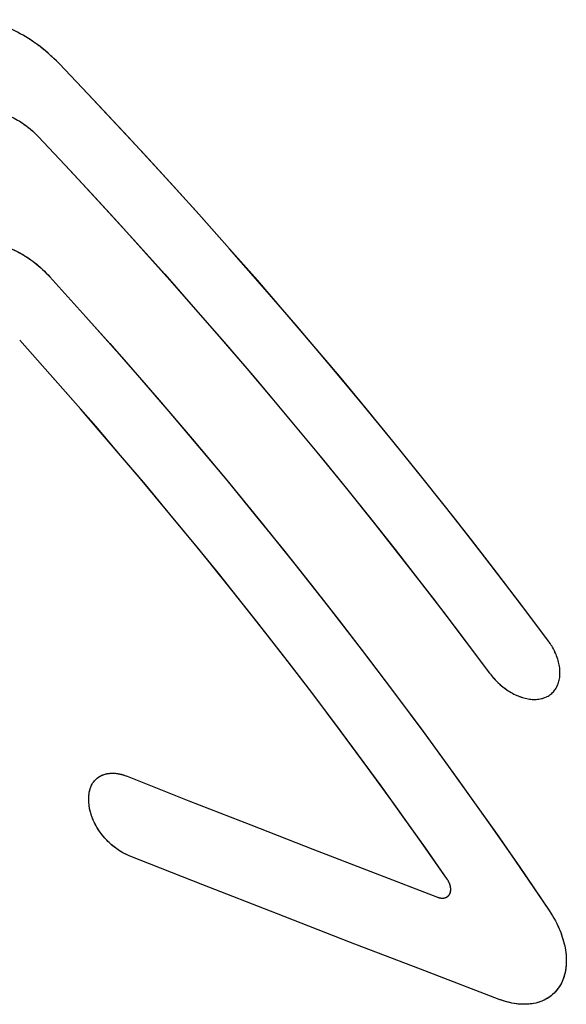
# Model space of a CAD drawing. Units: inches. Extents: x 81.7 to 128.9, y 117 to 180.1.
# Drawn here: x 90.4 to 93.7, y 125 to 131 of the extents above; entities that cross this region are included whole.
import ezdxf

# ---------------------------------------------------------------- set-up
doc = ezdxf.new("R2010")
doc.units = ezdxf.units.IN
doc.header["$MEASUREMENT"] = 0

# ---------------------------------------------------------------- blocks, each defined once
blk = doc.blocks.new('block 3')
at = {"color": 7, "lineweight": 25, "true_color": 0xffffff}
blk.add_lwpolyline([(90.7762, 126.2107), (90.7758, 126.2267)], dxfattribs=at)
blk = doc.blocks.new('block 5')
at = {"color": 7, "lineweight": 25, "true_color": 0xffffff}
blk.add_lwpolyline([(90.7758, 126.2267), (90.7758, 126.2328), (90.7759, 126.2388), (90.7761, 126.2448), (90.7766, 126.2506), (90.7771, 126.2564), (90.7779, 126.2621), (90.7788, 126.2677), (90.7799, 126.2732), (90.7811, 126.2786), (90.7825, 126.2839), (90.784, 126.289), (90.7857, 126.2941), (90.7876, 126.2991), (90.7896, 126.3039), (90.7918, 126.3087), (90.7941, 126.3133), (90.7965, 126.3177), (90.7992, 126.3221), (90.8019, 126.3263), (90.8048, 126.3304), (90.8079, 126.3344), (90.8111, 126.3382), (90.8144, 126.3419), (90.8179, 126.3454), (90.8215, 126.3488), (90.8253, 126.3521), (90.8292, 126.3552), (90.8332, 126.3581), (90.8373, 126.3609), (90.8416, 126.3636), (90.846, 126.3661), (90.8505, 126.3684), (90.8551, 126.3706), (90.8598, 126.3726), (90.8646, 126.3744), (90.8695, 126.3761), (90.8746, 126.3776), (90.8797, 126.3789), (90.8848, 126.38), (90.8901, 126.381), (90.8955, 126.3818), (90.9009, 126.3825), (90.9064, 126.3829), (90.912, 126.3832), (90.9176, 126.3834), (90.9234, 126.3833), (90.9292, 126.3831), (90.935, 126.3827), (90.9414, 126.3821), (90.948, 126.3813), (90.9545, 126.3802), (90.9611, 126.379), (90.9678, 126.3776), (90.9745, 126.3759), (90.9813, 126.3741), (90.988, 126.3721), (90.9948, 126.3699), (91.0016, 126.3675), (91.0085, 126.3649)], dxfattribs=at)
blk = doc.blocks.new('block 6')
at = {"color": 7, "lineweight": 25, "true_color": 0xffffff}
blk.add_open_spline([(92.8903, 125.6319), (92.8903, 125.6319), (92.8931, 125.6309), (92.8931, 125.6309), (92.8931, 125.6309), (92.8958, 125.63), (92.8958, 125.63), (92.8958, 125.63), (92.8985, 125.6292), (92.8985, 125.6292), (92.8985, 125.6292), (92.9013, 125.6284), (92.9013, 125.6284), (92.9013, 125.6284), (92.904, 125.6278), (92.904, 125.6278), (92.904, 125.6278), (92.9067, 125.6272), (92.9067, 125.6272), (92.9067, 125.6272), (92.9093, 125.6268), (92.9093, 125.6268), (92.9093, 125.6268), (92.912, 125.6264), (92.912, 125.6264), (92.912, 125.6264), (92.9146, 125.6261), (92.9146, 125.6261), (92.9146, 125.6261), (92.9172, 125.6259), (92.9172, 125.6259), (92.9172, 125.6259), (92.9198, 125.6259), (92.9198, 125.6259), (92.9198, 125.6259), (92.9223, 125.6259), (92.9223, 125.6259), (92.9223, 125.6259), (92.9248, 125.626), (92.9248, 125.626), (92.9248, 125.626), (92.9272, 125.6262), (92.9272, 125.6262), (92.9272, 125.6262), (92.9296, 125.6265), (92.9296, 125.6265), (92.9296, 125.6265), (92.9319, 125.6268), (92.9319, 125.6268), (92.9319, 125.6268), (92.9342, 125.6273), (92.9342, 125.6273), (92.9342, 125.6273), (92.9365, 125.6279), (92.9365, 125.6279), (92.9365, 125.6279), (92.9387, 125.6285), (92.9387, 125.6285), (92.9387, 125.6285), (92.9408, 125.6293), (92.9408, 125.6293), (92.9408, 125.6293), (92.9429, 125.6301), (92.9429, 125.6301), (92.9429, 125.6301), (92.9449, 125.631), (92.9449, 125.631), (92.9449, 125.631), (92.9469, 125.632), (92.9469, 125.632), (92.9469, 125.632), (92.9488, 125.6331), (92.9488, 125.6331), (92.9488, 125.6331), (92.9506, 125.6343), (92.9506, 125.6343), (92.9506, 125.6343), (92.9524, 125.6355), (92.9524, 125.6355), (92.9541, 125.6368), (92.9557, 125.6382), (92.9557, 125.6382), (92.9573, 125.6397), (92.9588, 125.6413), (92.9588, 125.6413), (92.9602, 125.6429), (92.9615, 125.6446), (92.9615, 125.6446), (92.9615, 125.6446), (92.9627, 125.6464), (92.9627, 125.6464), (92.9627, 125.6464), (92.9639, 125.6482), (92.9639, 125.6482), (92.9639, 125.6482), (92.965, 125.6501), (92.965, 125.6501), (92.965, 125.6501), (92.966, 125.6521), (92.966, 125.6521), (92.966, 125.6521), (92.9669, 125.6542), (92.9669, 125.6542), (92.9669, 125.6542), (92.9678, 125.6563), (92.9678, 125.6563), (92.9678, 125.6563), (92.9686, 125.6584), (92.9686, 125.6584), (92.9686, 125.6584), (92.9692, 125.6606), (92.9692, 125.6606), (92.9692, 125.6606), (92.9698, 125.6629), (92.9698, 125.6629), (92.9698, 125.6629), (92.9704, 125.6652), (92.9704, 125.6652), (92.9704, 125.6652), (92.9708, 125.6676), (92.9708, 125.6676), (92.9708, 125.6676), (92.9711, 125.67), (92.9711, 125.67), (92.9711, 125.67), (92.9714, 125.6725), (92.9714, 125.6725), (92.9714, 125.6725), (92.9715, 125.675), (92.9715, 125.675), (92.9715, 125.675), (92.9716, 125.6776), (92.9716, 125.6776), (92.9716, 125.6776), (92.9716, 125.6802), (92.9716, 125.6802), (92.9716, 125.6802), (92.9715, 125.6828), (92.9715, 125.6828), (92.9715, 125.6828), (92.9713, 125.6855), (92.9713, 125.6855), (92.9713, 125.6855), (92.9711, 125.6882), (92.9711, 125.6882), (92.9711, 125.6882), (92.9707, 125.6909), (92.9707, 125.6909), (92.9707, 125.6909), (92.9702, 125.6937), (92.9702, 125.6937), (92.9702, 125.6937), (92.9697, 125.6965), (92.9697, 125.6965), (92.9697, 125.6965), (92.9691, 125.6993), (92.9691, 125.6993), (92.9691, 125.6993), (92.9684, 125.7021), (92.9684, 125.7021), (92.9684, 125.7021), (92.9675, 125.7051), (92.9675, 125.7051), (92.9675, 125.7051), (92.9665, 125.7082), (92.9665, 125.7082), (92.9665, 125.7082), (92.9655, 125.7112), (92.9655, 125.7112), (92.9655, 125.7112), (92.9643, 125.7143), (92.9643, 125.7143), (92.9643, 125.7143), (92.963, 125.7173), (92.963, 125.7173), (92.963, 125.7173), (92.9617, 125.7204), (92.9617, 125.7204), (92.9617, 125.7204), (92.9602, 125.7235), (92.9602, 125.7235), (92.9602, 125.7235), (92.9587, 125.7265), (92.9587, 125.7265), (92.9587, 125.7265), (92.957, 125.7295), (92.957, 125.7295), (92.957, 125.7295), (92.9553, 125.7325), (92.9553, 125.7325), (92.9553, 125.7325), (92.9535, 125.7355), (92.9535, 125.7355), (92.9535, 125.7355), (92.9516, 125.7385), (92.9516, 125.7385), (92.9516, 125.7385), (92.9497, 125.7414), (92.9497, 125.7414)], degree=3, knots=[0, 0, 0, 0, 1, 1, 1, 2, 2, 2, 3, 3, 3, 4, 4, 4, 5, 5, 5, 6, 6, 6, 7, 7, 7, 8, 8, 8, 9, 9, 9, 10, 10, 10, 11, 11, 11, 12, 12, 12, 13, 13, 13, 14, 14, 14, 15, 15, 15, 16, 16, 16, 17, 17, 17, 18, 18, 18, 19, 19, 19, 20, 20, 20, 21, 21, 21, 22, 22, 22, 23, 23, 23, 24, 24, 24, 25, 25, 25, 26, 26, 26, 27, 27, 27, 28, 28, 28, 29, 29, 29, 30, 30, 30, 31, 31, 31, 32, 32, 32, 33, 33, 33, 34, 34, 34, 35, 35, 35, 36, 36, 36, 37, 37, 37, 38, 38, 38, 39, 39, 39, 40, 40, 40, 41, 41, 41, 42, 42, 42, 43, 43, 43, 44, 44, 44, 45, 45, 45, 46, 46, 46, 47, 47, 47, 48, 48, 48, 49, 49, 49, 50, 50, 50, 51, 51, 51, 52, 52, 52, 53, 53, 53, 54, 54, 54, 55, 55, 55, 56, 56, 56, 57, 57, 57, 58, 58, 58, 59, 59, 59, 60, 60, 60, 61, 61, 61, 62, 62, 62, 63, 63, 63, 64, 64, 64, 65, 65, 65, 66, 66, 66, 66], dxfattribs=at)
blk = doc.blocks.new('block 7')
at = {"color": 7, "lineweight": 25, "true_color": 0xffffff}
blk.add_lwpolyline([(93.2649, 125.0118), (92.8136, 125.184), (92.3635, 125.3573), (91.9146, 125.5315), (91.4669, 125.7068), (91.0204, 125.8831)], dxfattribs=at)
blk = doc.blocks.new('block 8')
at = {"color": 7, "lineweight": 25, "true_color": 0xffffff}
blk.add_lwpolyline([(91.0085, 126.3648), (91.3831, 126.2168), (91.7586, 126.0695), (92.1349, 125.9229), (92.5122, 125.7771), (92.8903, 125.632)], dxfattribs=at)
blk = doc.blocks.new('block 10')
at = {"color": 7, "lineweight": 25, "true_color": 0xffffff}
blk.add_lwpolyline([(91.0204, 125.8832), (91.0121, 125.8866), (91.0038, 125.8904), (90.9954, 125.8944), (90.9871, 125.8987), (90.9789, 125.9032), (90.9707, 125.908), (90.9625, 125.913), (90.9544, 125.9183), (90.9464, 125.9238), (90.9375, 125.9303), (90.9287, 125.9371), (90.9201, 125.9441), (90.9116, 125.9514), (90.9033, 125.959), (90.8951, 125.9668), (90.8871, 125.9748), (90.8793, 125.9831), (90.8717, 125.9916), (90.8643, 126.0003), (90.8571, 126.0092), (90.8502, 126.0183), (90.8435, 126.0275), (90.8371, 126.0368), (90.8309, 126.0463), (90.8251, 126.0559), (90.8202, 126.0644), (90.8155, 126.073), (90.811, 126.0817), (90.8068, 126.0903), (90.8029, 126.0991), (90.7992, 126.1078), (90.7958, 126.1165), (90.7926, 126.1253), (90.7897, 126.134), (90.7871, 126.1427), (90.7848, 126.1514), (90.7827, 126.1601), (90.7809, 126.1687), (90.7794, 126.1773), (90.7782, 126.1858), (90.7772, 126.1942), (90.7766, 126.2025), (90.7762, 126.2107)], dxfattribs=at)
blk = doc.blocks.new('block 14')
at = {"color": 7, "lineweight": 25, "true_color": 0xffffff}
blk.add_lwpolyline([(90.595, 130.6875), (90.5791, 130.7037), (90.5629, 130.7196), (90.5464, 130.735), (90.5296, 130.75), (90.5125, 130.7646), (90.4953, 130.7788), (90.4778, 130.7925), (90.4601, 130.8057), (90.4422, 130.8184), (90.426, 130.8294), (90.4097, 130.84), (90.3932, 130.8502), (90.3767, 130.8599), (90.3601, 130.8692), (90.3435, 130.8781), (90.3268, 130.8864), (90.31, 130.8944), (90.2933, 130.9018), (90.2765, 130.9088), (90.2598, 130.9153), (90.243, 130.9213), (90.2263, 130.9268), (90.2097, 130.9318), (90.1931, 130.9363), (90.1766, 130.9403), (90.1602, 130.9438), (90.1439, 130.9468), (90.1277, 130.9493), (90.1117, 130.9513), (90.0972, 130.9526), (90.0829, 130.9535), (90.0687, 130.9539), (90.0546, 130.954), (90.0408, 130.9536), (90.0271, 130.9527), (90.0135, 130.9515), (90.0002, 130.9498), (89.9871, 130.9476), (89.9741, 130.9451), (89.9614, 130.9421)], dxfattribs=at)
blk = doc.blocks.new('block 15')
at = {"color": 7, "lineweight": 25, "true_color": 0xffffff}
blk.add_lwpolyline([(90.4695, 130.2446), (90.6634, 130.0384), (90.8558, 129.8305), (91.0468, 129.6209), (91.2362, 129.4098), (91.4241, 129.1971), (91.6103, 128.9828), (91.795, 128.767), (91.9779, 128.5497), (92.1591, 128.331), (92.3385, 128.1108), (92.5161, 127.8893), (92.6918, 127.6665), (92.8657, 127.4423), (93.0375, 127.2169), (93.2074, 126.9902)], dxfattribs=at)
blk = doc.blocks.new('block 17')
at = {"color": 7, "lineweight": 25, "true_color": 0xffffff}
blk.add_lwpolyline([(90.5396, 129.3947), (90.7587, 129.1521), (90.9756, 128.9074), (91.1903, 128.6604), (91.4027, 128.4114), (91.6127, 128.1603), (91.8204, 127.9073), (92.0255, 127.6523), (92.2281, 127.3954), (92.4281, 127.1368), (92.6253, 126.8764), (92.8198, 126.6143), (93.0115, 126.3506), (93.2002, 126.0854), (93.386, 125.8187), (93.5688, 125.5505)], dxfattribs=at)
blk = doc.blocks.new('block 18')
at = {"color": 7, "lineweight": 25, "true_color": 0xffffff}
blk.add_lwpolyline([(93.2074, 126.9902), (93.2127, 126.9832), (93.2182, 126.9763), (93.2238, 126.9695), (93.2324, 126.9596), (93.2412, 126.95), (93.2503, 126.9406), (93.2596, 126.9316), (93.2691, 126.9229), (93.2789, 126.9144), (93.2889, 126.9063), (93.2992, 126.8984), (93.3096, 126.8909), (93.3203, 126.8838), (93.3288, 126.8784), (93.3375, 126.8733), (93.3462, 126.8684), (93.3549, 126.8639), (93.3636, 126.8596), (93.3722, 126.8556), (93.3809, 126.8519), (93.3896, 126.8486), (93.3982, 126.8455), (93.4068, 126.8427), (93.4154, 126.8402), (93.424, 126.838), (93.4325, 126.8361), (93.441, 126.8345), (93.4494, 126.8332), (93.4579, 126.8322), (93.4663, 126.8315), (93.4746, 126.8311), (93.4828, 126.8311), (93.4909, 126.8314), (93.4988, 126.832), (93.5066, 126.8329), (93.5143, 126.8342), (93.5217, 126.8358), (93.529, 126.8376), (93.536, 126.8398), (93.5428, 126.8423), (93.5494, 126.845), (93.5557, 126.848), (93.5619, 126.8514), (93.5678, 126.855), (93.5736, 126.8588), (93.5791, 126.863), (93.5844, 126.8674), (93.5895, 126.8722), (93.5944, 126.8772), (93.5991, 126.8826), (93.6035, 126.8882), (93.6076, 126.894), (93.6115, 126.9002), (93.6151, 126.9065), (93.6183, 126.9131), (93.6213, 126.9199), (93.624, 126.9269), (93.6264, 126.9341), (93.6284, 126.9414), (93.6302, 126.9488), (93.6316, 126.9564), (93.6328, 126.9642), (93.6337, 126.972), (93.6342, 126.9801), (93.6345, 126.9882), (93.6344, 126.9965), (93.6341, 127.005), (93.6335, 127.0135), (93.6325, 127.0222), (93.6313, 127.031), (93.6297, 127.0399), (93.6279, 127.0489), (93.6257, 127.058), (93.6232, 127.0671), (93.6204, 127.0762), (93.6174, 127.0853), (93.614, 127.0945), (93.6104, 127.1035), (93.6056, 127.1147), (93.6003, 127.1259), (93.5946, 127.137), (93.5885, 127.148), (93.5843, 127.1553), (93.5798, 127.1626), (93.5752, 127.1698), (93.5703, 127.1771), (93.5653, 127.1843), (93.5602, 127.1913)], dxfattribs=at)
blk = doc.blocks.new('block 19')
at = {"color": 7, "lineweight": 25, "true_color": 0xffffff}
blk.add_lwpolyline([(93.5602, 127.1913), (93.3767, 127.4354), (93.1909, 127.6782), (93.003, 127.9195), (92.8129, 128.1593), (92.6207, 128.3976), (92.4265, 128.6343), (92.2303, 128.8694), (92.0321, 129.1029), (91.8321, 129.3346), (91.6302, 129.5647), (91.4265, 129.7929), (91.2211, 130.0194), (91.014, 130.244), (90.8053, 130.4667), (90.595, 130.6875)], dxfattribs=at)
blk = doc.blocks.new('block 20')
at = {"color": 7, "lineweight": 25, "true_color": 0xffffff}
blk.add_lwpolyline([(92.9497, 125.7414), (92.7909, 125.9684), (92.6299, 126.1942), (92.4667, 126.4189), (92.3015, 126.6424), (92.1341, 126.8646), (91.9648, 127.0856), (91.7934, 127.3052), (91.6201, 127.5235), (91.4449, 127.7403), (91.2679, 127.9557), (91.089, 128.1697), (90.9084, 128.3821), (90.7261, 128.5929), (90.5421, 128.8021), (90.3565, 129.0097)], dxfattribs=at)
blk = doc.blocks.new('block 21')
at = {"color": 7, "lineweight": 25, "true_color": 0xffffff}
blk.add_lwpolyline([(93.5688, 125.5505), (93.579, 125.535), (93.5887, 125.5192), (93.598, 125.5033), (93.6068, 125.4873), (93.615, 125.4712), (93.6215, 125.4577), (93.6277, 125.4441), (93.6334, 125.4305), (93.6388, 125.417), (93.6438, 125.4034), (93.6485, 125.3898), (93.6527, 125.3762), (93.6565, 125.3627), (93.66, 125.3492), (93.663, 125.3358), (93.6656, 125.3224), (93.6679, 125.3092), (93.6697, 125.296), (93.6711, 125.283), (93.6721, 125.2701), (93.6726, 125.2573), (93.6728, 125.2447), (93.6725, 125.2323), (93.6719, 125.22), (93.6708, 125.208), (93.6693, 125.1961), (93.6674, 125.1844), (93.6651, 125.173), (93.6623, 125.1618), (93.6592, 125.1509), (93.6557, 125.1402), (93.6517, 125.1298), (93.6474, 125.1197), (93.6427, 125.1098), (93.6376, 125.1003), (93.6321, 125.0911), (93.6262, 125.0822), (93.62, 125.0736), (93.6134, 125.0654), (93.6065, 125.0575), (93.5992, 125.05), (93.5916, 125.0428), (93.5836, 125.036), (93.5753, 125.0296), (93.5667, 125.0236), (93.5578, 125.0179), (93.5486, 125.0127), (93.5391, 125.0078), (93.5293, 125.0033), (93.5192, 124.9993), (93.5089, 124.9956), (93.4983, 124.9924), (93.4875, 124.9896), (93.4765, 124.9872), (93.4652, 124.9853), (93.4537, 124.9837), (93.4421, 124.9826), (93.4302, 124.9819), (93.4182, 124.9817), (93.406, 124.9819), (93.3937, 124.9825), (93.3812, 124.9835), (93.3686, 124.985), (93.3559, 124.9869), (93.3431, 124.9892), (93.3302, 124.9919), (93.3173, 124.995), (93.3043, 124.9986), (93.2912, 125.0026), (93.2781, 125.007), (93.2649, 125.0118)], dxfattribs=at)
blk = doc.blocks.new('block 23')
at = {"color": 7, "lineweight": 25, "true_color": 0xffffff}
blk.add_lwpolyline([(90.1019, 130.3924), (90.1093, 130.3942), (90.1168, 130.3958), (90.1244, 130.3971), (90.1321, 130.3982), (90.1399, 130.399), (90.1478, 130.3995), (90.1559, 130.3998), (90.164, 130.3999), (90.1723, 130.3997), (90.1806, 130.3992), (90.189, 130.3985), (90.1974, 130.3975), (90.206, 130.3963), (90.2146, 130.3948), (90.2232, 130.3931), (90.2319, 130.3911), (90.2406, 130.3888), (90.2494, 130.3864), (90.2582, 130.3836), (90.2671, 130.3807), (90.2759, 130.3775), (90.2847, 130.374), (90.2945, 130.37), (90.3042, 130.3656), (90.314, 130.361), (90.3237, 130.3561), (90.3333, 130.3509), (90.343, 130.3455), (90.3526, 130.3398), (90.3621, 130.3339), (90.3716, 130.3277), (90.381, 130.3212), (90.3914, 130.3138), (90.4017, 130.306), (90.4118, 130.298), (90.4218, 130.2897), (90.4317, 130.2812), (90.4414, 130.2724), (90.4509, 130.2633), (90.4603, 130.2541), (90.4695, 130.2446)], dxfattribs=at)
blk = doc.blocks.new('block 29')
at = {"color": 7, "lineweight": 25, "true_color": 0xffffff}
blk.add_lwpolyline([(90.0596, 129.5874), (90.069, 129.5901), (90.0786, 129.5926), (90.0884, 129.5946), (90.0984, 129.5963), (90.1085, 129.5977), (90.1188, 129.5987), (90.1293, 129.5994), (90.1399, 129.5997), (90.1506, 129.5997), (90.1614, 129.5993), (90.1724, 129.5985), (90.1835, 129.5974), (90.1946, 129.596), (90.2059, 129.5942), (90.2172, 129.592), (90.2286, 129.5895), (90.2401, 129.5867), (90.2516, 129.5835), (90.2632, 129.58), (90.2748, 129.5762), (90.2864, 129.572), (90.298, 129.5675), (90.3108, 129.5621), (90.3236, 129.5564), (90.3364, 129.5503), (90.3492, 129.5438), (90.3619, 129.537), (90.3745, 129.5297), (90.3871, 129.5222), (90.3997, 129.5142), (90.4121, 129.506), (90.4244, 129.4973), (90.4367, 129.4884), (90.4488, 129.4791), (90.4607, 129.4696), (90.4725, 129.4597), (90.4842, 129.4495), (90.4956, 129.4391), (90.5069, 129.4284), (90.518, 129.4174), (90.5289, 129.4062), (90.5396, 129.3947)], dxfattribs=at)
blk = doc.blocks.new('block 30')
at = {"color": 7, "lineweight": 25, "true_color": 0xffffff}
for points, knots in [([(90.595, 130.6875), (90.5897, 130.693), (90.5844, 130.6984), (90.5791, 130.7037), (90.5737, 130.7091), (90.5683, 130.7143), (90.5629, 130.7196), (90.5574, 130.7248), (90.5519, 130.7299), (90.5464, 130.735), (90.5408, 130.7401), (90.5352, 130.7451), (90.5296, 130.75), (90.5239, 130.755), (90.5183, 130.7598), (90.5125, 130.7646), (90.5068, 130.7694), (90.5011, 130.7741), (90.4953, 130.7788), (90.4895, 130.7834), (90.4837, 130.788), (90.4778, 130.7925), (90.4719, 130.7969), (90.466, 130.8014), (90.4601, 130.8057), (90.4542, 130.81), (90.4482, 130.8142), (90.4422, 130.8184), (90.4369, 130.8221), (90.4315, 130.8258), (90.426, 130.8294), (90.4206, 130.833), (90.4152, 130.8365), (90.4097, 130.84), (90.4042, 130.8435), (90.3988, 130.8469), (90.3932, 130.8502), (90.3878, 130.8535), (90.3823, 130.8567), (90.3767, 130.8599), (90.3712, 130.8631), (90.3657, 130.8662), (90.3601, 130.8692), (90.3546, 130.8722), (90.3491, 130.8752), (90.3435, 130.8781), (90.3379, 130.8809), (90.3324, 130.8837), (90.3268, 130.8864), (90.3212, 130.8892), (90.3156, 130.8918), (90.31, 130.8944), (90.3045, 130.8969), (90.2989, 130.8994), (90.2933, 130.9018), (90.2877, 130.9042), (90.2821, 130.9065), (90.2765, 130.9088), (90.2709, 130.911), (90.2654, 130.9132), (90.2598, 130.9153), (90.2542, 130.9174), (90.2486, 130.9194), (90.243, 130.9213), (90.2375, 130.9232), (90.2319, 130.925), (90.2263, 130.9268), (90.2208, 130.9286), (90.2153, 130.9302), (90.2097, 130.9318), (90.2042, 130.9334), (90.1987, 130.9349), (90.1931, 130.9363), (90.1876, 130.9377), (90.1821, 130.9391), (90.1766, 130.9403), (90.1712, 130.9416), (90.1657, 130.9428), (90.1602, 130.9438), (90.1548, 130.9449), (90.1493, 130.9459), (90.1439, 130.9468), (90.1385, 130.9477), (90.1331, 130.9486), (90.1277, 130.9493), (90.1224, 130.95), (90.117, 130.9507), (90.1117, 130.9513), (90.1068, 130.9518), (90.102, 130.9522), (90.0972, 130.9526), (90.0924, 130.9529), (90.0876, 130.9532), (90.0829, 130.9535), (90.0781, 130.9537), (90.0734, 130.9538), (90.0687, 130.9539), (90.064, 130.954), (90.0593, 130.954), (90.0546, 130.954), (90.05, 130.9539), (90.0454, 130.9538), (90.0408, 130.9536), (90.0362, 130.9534), (90.0316, 130.9531), (90.0271, 130.9527), (90.0225, 130.9524), (90.018, 130.952), (90.0135, 130.9515), (90.0091, 130.951), (90.0046, 130.9504), (90.0002, 130.9498), (89.9958, 130.9491), (89.9914, 130.9484), (89.9871, 130.9476), (89.9827, 130.9469), (89.9784, 130.946), (89.9741, 130.9451), (89.9699, 130.9442), (89.9657, 130.9432), (89.9614, 130.9421)], [0, 0, 0, 0, 1, 1, 1, 2, 2, 2, 3, 3, 3, 4, 4, 4, 5, 5, 5, 6, 6, 6, 7, 7, 7, 8, 8, 8, 9, 9, 9, 10, 10, 10, 11, 11, 11, 12, 12, 12, 13, 13, 13, 14, 14, 14, 15, 15, 15, 16, 16, 16, 17, 17, 17, 18, 18, 18, 19, 19, 19, 20, 20, 20, 21, 21, 21, 22, 22, 22, 23, 23, 23, 24, 24, 24, 25, 25, 25, 26, 26, 26, 27, 27, 27, 28, 28, 28, 29, 29, 29, 30, 30, 30, 31, 31, 31, 32, 32, 32, 33, 33, 33, 34, 34, 34, 35, 35, 35, 36, 36, 36, 37, 37, 37, 38, 38, 38, 39, 39, 39, 40, 40, 40, 40]), ([(89.7142, 126.8847), (89.717, 126.8835), (89.7197, 126.8824), (89.7225, 126.8811), (89.7253, 126.8799), (89.728, 126.8787), (89.7308, 126.8774), (89.7335, 126.876), (89.7363, 126.8747), (89.739, 126.8733), (89.7418, 126.8719), (89.7445, 126.8704), (89.7472, 126.869), (89.75, 126.8675), (89.7527, 126.8659), (89.7554, 126.8644), (89.7582, 126.8628), (89.7609, 126.8612), (89.7636, 126.8595), (89.7663, 126.8578), (89.769, 126.8561), (89.7717, 126.8544), (89.7744, 126.8527), (89.7771, 126.8509), (89.7797, 126.8491), (89.7824, 126.8473), (89.785, 126.8454), (89.7877, 126.8435), (89.7906, 126.8414), (89.7936, 126.8392), (89.7965, 126.837), (89.7994, 126.8347), (89.8023, 126.8325), (89.8052, 126.8301), (89.8081, 126.8278), (89.8109, 126.8255), (89.8138, 126.8231), (89.8166, 126.8206), (89.8194, 126.8182), (89.8222, 126.8157), (89.825, 126.8132), (89.8277, 126.8107), (89.8305, 126.8081), (89.8332, 126.8055), (89.8359, 126.8029), (89.8386, 126.8002), (89.8413, 126.7976), (89.8439, 126.7949), (89.8465, 126.7922), (89.8491, 126.7894), (89.8517, 126.7866), (89.8543, 126.7838), (89.8568, 126.781), (89.8593, 126.7782), (89.8618, 126.7753), (89.8643, 126.7724), (89.8668, 126.7695), (89.8692, 126.7665), (89.8716, 126.7636), (89.874, 126.7606), (89.8763, 126.7576), (89.8786, 126.7546), (89.8809, 126.7516), (89.8832, 126.7485), (89.8854, 126.7454), (89.8877, 126.7424), (89.8898, 126.7393), (89.892, 126.7362), (89.8941, 126.733), (89.8962, 126.7299), (89.8983, 126.7267), (89.9003, 126.7236), (89.9023, 126.7204), (89.9043, 126.7172), (89.9062, 126.714), (89.9081, 126.7108), (89.9098, 126.708), (89.9114, 126.7051), (89.913, 126.7022), (89.9146, 126.6994), (89.9162, 126.6965), (89.9177, 126.6936), (89.9192, 126.6907), (89.9207, 126.6878), (89.9221, 126.6849), (89.9235, 126.682), (89.9249, 126.6791), (89.9263, 126.6762), (89.9276, 126.6733), (89.9289, 126.6704), (89.9302, 126.6675), (89.9315, 126.6646), (89.9327, 126.6617), (89.9339, 126.6587), (89.935, 126.6558), (89.9362, 126.6529), (89.9373, 126.65), (89.9384, 126.6471), (89.9394, 126.6442), (89.9404, 126.6412), (89.9414, 126.6383), (89.9424, 126.6354), (89.9433, 126.6325), (89.9442, 126.6296), (89.9451, 126.6267), (89.9459, 126.6237), (89.9467, 126.6208), (89.9475, 126.6179), (89.9482, 126.615), (89.9489, 126.6121), (89.9496, 126.6093), (89.9503, 126.6064), (89.9509, 126.6035), (89.9515, 126.6006), (89.952, 126.5977), (89.9526, 126.5949), (89.9531, 126.592), (89.9535, 126.5892), (89.954, 126.5863), (89.9544, 126.5835), (89.9548, 126.5807), (89.9551, 126.5779), (89.9554, 126.5751), (89.9557, 126.5723), (89.956, 126.5695), (89.9562, 126.5667), (89.9563, 126.5639), (89.9565, 126.5612), (89.9566, 126.5585), (89.9567, 126.5557), (89.9567, 126.5557), (89.9571, 126.5397), (89.9571, 126.5397)], [0, 0, 0, 0, 1, 1, 1, 2, 2, 2, 3, 3, 3, 4, 4, 4, 5, 5, 5, 6, 6, 6, 7, 7, 7, 8, 8, 8, 9, 9, 9, 10, 10, 10, 11, 11, 11, 12, 12, 12, 13, 13, 13, 14, 14, 14, 15, 15, 15, 16, 16, 16, 17, 17, 17, 18, 18, 18, 19, 19, 19, 20, 20, 20, 21, 21, 21, 22, 22, 22, 23, 23, 23, 24, 24, 24, 25, 25, 25, 26, 26, 26, 27, 27, 27, 28, 28, 28, 29, 29, 29, 30, 30, 30, 31, 31, 31, 32, 32, 32, 33, 33, 33, 34, 34, 34, 35, 35, 35, 36, 36, 36, 37, 37, 37, 38, 38, 38, 39, 39, 39, 40, 40, 40, 41, 41, 41, 42, 42, 42, 43, 43, 43, 44, 44, 44, 44])]:
    blk.add_open_spline(points, degree=3, knots=knots, dxfattribs=at)
blk = doc.blocks.new('block 31')
at = {"color": 7, "lineweight": 25, "true_color": 0xffffff}
blk.add_lwpolyline([(92.8903, 125.6319), (92.8935, 125.6308), (92.8967, 125.6297), (92.8999, 125.6288), (92.9031, 125.628), (92.9062, 125.6273), (92.9093, 125.6268), (92.9124, 125.6264), (92.9155, 125.6261), (92.9185, 125.6259), (92.9214, 125.6259), (92.9243, 125.6259), (92.9272, 125.6262), (92.93, 125.6265), (92.9327, 125.627), (92.9354, 125.6276), (92.938, 125.6283), (92.9405, 125.6291), (92.9429, 125.6301), (92.9453, 125.6312), (92.9475, 125.6324), (92.9497, 125.6337), (92.9518, 125.6351), (92.9538, 125.6366), (92.9557, 125.6382), (92.9575, 125.64), (92.9592, 125.6418), (92.9608, 125.6438), (92.9623, 125.6458), (92.9637, 125.6479), (92.965, 125.6501), (92.9662, 125.6525), (92.9672, 125.6548), (92.9682, 125.6573), (92.969, 125.6599), (92.9698, 125.6625), (92.9704, 125.6652), (92.9708, 125.668), (92.9712, 125.6709), (92.9715, 125.6738), (92.9716, 125.6767), (92.9716, 125.6798), (92.9715, 125.6828), (92.9713, 125.686), (92.9709, 125.6891), (92.9705, 125.6923), (92.9699, 125.6955), (92.9692, 125.6988), (92.9684, 125.7021), (92.9674, 125.7054), (92.9664, 125.7087), (92.9652, 125.712), (92.9639, 125.7153), (92.9625, 125.7186), (92.961, 125.7219), (92.9593, 125.7252), (92.9576, 125.7285), (92.9558, 125.7318), (92.9538, 125.735), (92.9518, 125.7382), (92.9497, 125.7414)], dxfattribs=at)
blk = doc.blocks.new('block 32')
at = {"color": 7, "lineweight": 25, "true_color": 0xffffff}
blk.add_lwpolyline([(93.2649, 125.0118), (92.8136, 125.184), (92.3635, 125.3573), (91.9146, 125.5315), (91.4669, 125.7068), (91.0204, 125.8831)], dxfattribs=at)
blk = doc.blocks.new('block 33')
at = {"color": 7, "lineweight": 25, "true_color": 0xffffff}
blk.add_lwpolyline([(91.0085, 126.3648), (91.3831, 126.2168), (91.7586, 126.0695), (92.1349, 125.9229), (92.5122, 125.7771), (92.8903, 125.632)], dxfattribs=at)
blk = doc.blocks.new('block 35')
at = {"color": 7, "lineweight": 25, "true_color": 0xffffff}
blk.add_lwpolyline([(91.0204, 125.8832), (91.0129, 125.8863), (91.0054, 125.8896), (90.9979, 125.8931), (90.9904, 125.8969), (90.983, 125.9009), (90.9756, 125.9051), (90.9682, 125.9095), (90.9609, 125.9141), (90.9536, 125.9189), (90.9464, 125.9238), (90.9393, 125.929), (90.9322, 125.9344), (90.9253, 125.9399), (90.9184, 125.9456), (90.9116, 125.9514), (90.9049, 125.9575), (90.8984, 125.9636), (90.8919, 125.97), (90.8855, 125.9765), (90.8793, 125.9831), (90.8732, 125.9899), (90.8672, 125.9968), (90.8614, 126.0039), (90.8557, 126.011), (90.8502, 126.0183), (90.8448, 126.0257), (90.8396, 126.0331), (90.8346, 126.0406), (90.8298, 126.0482), (90.8251, 126.0559), (90.8206, 126.0636), (90.8164, 126.0713), (90.8123, 126.0791), (90.8085, 126.0869), (90.8048, 126.0947), (90.8014, 126.1025), (90.7981, 126.1104), (90.7951, 126.1183), (90.7923, 126.1261), (90.7897, 126.134), (90.7874, 126.1419), (90.7852, 126.1497), (90.7833, 126.1575), (90.7816, 126.1653), (90.7801, 126.173), (90.7789, 126.1807), (90.7779, 126.1883), (90.7771, 126.1958), (90.7765, 126.2033), (90.7762, 126.2107)], dxfattribs=at)
blk = doc.blocks.new('block 55')
at = {"color": 7, "lineweight": 25, "true_color": 0xffffff}
blk.add_lwpolyline([(90.4695, 130.2446), (90.6311, 130.0728), (90.7918, 129.9), (90.9515, 129.7259), (91.1101, 129.5507), (91.2676, 129.3745), (91.4241, 129.1971), (91.5794, 129.0186), (91.7336, 128.8391), (91.8866, 128.6585), (92.0385, 128.4769), (92.1891, 128.2944), (92.3385, 128.1108), (92.4866, 127.9263), (92.6335, 127.7409), (92.779, 127.5545), (92.9232, 127.3673), (93.066, 127.1792), (93.2074, 126.9902)], dxfattribs=at)
blk = doc.blocks.new('block 56')
at = {"color": 7, "lineweight": 25, "true_color": 0xffffff}
blk.add_lwpolyline([(90.5396, 129.3947), (90.7223, 129.1927), (90.9035, 128.9892), (91.0832, 128.7842), (91.2613, 128.5776), (91.4379, 128.3697), (91.6127, 128.1603), (91.786, 127.9496), (91.9574, 127.7375), (92.1272, 127.5241), (92.2951, 127.3094), (92.4612, 127.0935), (92.6253, 126.8764), (92.7876, 126.6581), (92.9479, 126.4387), (93.1062, 126.2182), (93.2625, 125.9967), (93.4167, 125.7741), (93.5688, 125.5505)], dxfattribs=at)
blk = doc.blocks.new('block 57')
at = {"color": 7, "lineweight": 25, "true_color": 0xffffff}
blk.add_lwpolyline([(93.2074, 126.9902), (93.2127, 126.9832), (93.2182, 126.9763), (93.2238, 126.9695), (93.2295, 126.9629), (93.2353, 126.9563), (93.2412, 126.95), (93.2503, 126.9406), (93.2596, 126.9316), (93.2659, 126.9257), (93.2723, 126.92), (93.2789, 126.9144), (93.2869, 126.9079), (93.295, 126.9015), (93.3033, 126.8954), (93.3117, 126.8895), (93.3203, 126.8838), (93.3288, 126.8784), (93.3375, 126.8733), (93.3462, 126.8684), (93.3549, 126.8639), (93.3636, 126.8596), (93.3744, 126.8547), (93.3852, 126.8502), (93.3961, 126.8462), (93.4068, 126.8427), (93.4154, 126.8402), (93.424, 126.838), (93.4325, 126.8361), (93.441, 126.8345), (93.4494, 126.8332), (93.4579, 126.8322), (93.4663, 126.8315), (93.4746, 126.8311), (93.4828, 126.8311), (93.4909, 126.8314), (93.4988, 126.832), (93.5066, 126.8329), (93.5143, 126.8342), (93.5217, 126.8358), (93.529, 126.8376), (93.536, 126.8398), (93.5428, 126.8423), (93.5494, 126.845), (93.5557, 126.848), (93.5619, 126.8514), (93.5678, 126.855), (93.5736, 126.8588), (93.5791, 126.863), (93.5844, 126.8674), (93.5895, 126.8722), (93.5944, 126.8772), (93.5991, 126.8826), (93.6035, 126.8882), (93.6076, 126.894), (93.6115, 126.9002), (93.6151, 126.9065), (93.6183, 126.9131), (93.6213, 126.9199), (93.624, 126.9269), (93.6264, 126.9341), (93.6284, 126.9414), (93.6302, 126.9488), (93.6316, 126.9564), (93.6328, 126.9642), (93.6337, 126.972), (93.6343, 126.9821), (93.6345, 126.9924), (93.6342, 127.0028), (93.6335, 127.0135), (93.6325, 127.0222), (93.6313, 127.031), (93.6297, 127.0399), (93.6279, 127.0489), (93.6257, 127.058), (93.6232, 127.0671), (93.6204, 127.0762), (93.6174, 127.0853), (93.614, 127.0945), (93.6104, 127.1035), (93.6072, 127.111), (93.6039, 127.1184), (93.6003, 127.1259), (93.5946, 127.137), (93.5885, 127.148), (93.5843, 127.1553), (93.5798, 127.1626), (93.5752, 127.1698), (93.5703, 127.1771), (93.5653, 127.1843), (93.5602, 127.1913)], dxfattribs=at)
blk = doc.blocks.new('block 58')
at = {"color": 7, "lineweight": 25, "true_color": 0xffffff}
blk.add_lwpolyline([(93.5602, 127.1913), (93.4074, 127.3948), (93.2531, 127.5974), (93.0972, 127.799), (92.9398, 127.9996), (92.781, 128.1991), (92.6207, 128.3976), (92.459, 128.595), (92.2959, 128.7912), (92.1314, 128.9864), (91.9656, 129.1803), (91.7985, 129.3731), (91.6302, 129.5647), (91.4606, 129.755), (91.2898, 129.9441), (91.1178, 130.1319), (90.9446, 130.3184), (90.7703, 130.5036), (90.595, 130.6875)], dxfattribs=at)
blk = doc.blocks.new('block 59')
at = {"color": 7, "lineweight": 25, "true_color": 0xffffff}
blk.add_lwpolyline([(92.9497, 125.7414), (92.8175, 125.9306), (92.6838, 126.1191), (92.5486, 126.3067), (92.4119, 126.4936), (92.2737, 126.6795), (92.1341, 126.8646), (91.9931, 127.0489), (91.8507, 127.2322), (91.707, 127.4145), (91.5619, 127.5959), (91.4155, 127.7763), (91.2679, 127.9557), (91.1189, 128.1341), (90.9688, 128.3114), (90.8175, 128.4877), (90.6649, 128.6628), (90.5113, 128.8368), (90.3565, 129.0097)], dxfattribs=at)
blk = doc.blocks.new('block 60')
at = {"color": 7, "lineweight": 25, "true_color": 0xffffff}
blk.add_lwpolyline([(93.5688, 125.5505), (93.579, 125.535), (93.5887, 125.5192), (93.598, 125.5033), (93.6068, 125.4873), (93.615, 125.4712), (93.6228, 125.455), (93.63, 125.4387), (93.6367, 125.4224), (93.6429, 125.4061), (93.6485, 125.3898), (93.6535, 125.3735), (93.6579, 125.3573), (93.6618, 125.3411), (93.6651, 125.3251), (93.6679, 125.3092), (93.67, 125.2934), (93.6715, 125.2778), (93.6725, 125.2624), (93.6728, 125.2472), (93.6725, 125.2323), (93.6717, 125.2176), (93.6702, 125.2032), (93.6682, 125.1891), (93.6656, 125.1753), (93.6623, 125.1618), (93.6585, 125.1487), (93.6541, 125.136), (93.6492, 125.1237), (93.6437, 125.1118), (93.6376, 125.1003), (93.631, 125.0893), (93.6238, 125.0787), (93.6161, 125.0687), (93.6079, 125.0591), (93.5992, 125.05), (93.59, 125.0414), (93.5803, 125.0334), (93.5702, 125.0259), (93.5596, 125.019), (93.5486, 125.0127), (93.5371, 125.0069), (93.5253, 125.0017), (93.513, 124.997), (93.5004, 124.993), (93.4875, 124.9896), (93.4742, 124.9868), (93.4606, 124.9846), (93.4468, 124.983), (93.4326, 124.982), (93.4182, 124.9817), (93.4036, 124.982), (93.3887, 124.9828), (93.3737, 124.9843), (93.3585, 124.9864), (93.3431, 124.9892), (93.3277, 124.9925), (93.3121, 124.9964), (93.2964, 125.0009), (93.2807, 125.0061), (93.2649, 125.0118)], dxfattribs=at)
blk = doc.blocks.new('block 77')
at = {"color": 7, "lineweight": 25, "true_color": 0xffffff}
blk.add_lwpolyline([(90.7762, 126.2107), (90.7758, 126.2267)], dxfattribs=at)
blk = doc.blocks.new('block 79')
at = {"color": 7, "lineweight": 25, "true_color": 0xffffff}
blk.add_lwpolyline([(90.7758, 126.2267), (90.7758, 126.234), (90.776, 126.2412), (90.7764, 126.2483), (90.777, 126.2552), (90.7779, 126.2621), (90.779, 126.2688), (90.7804, 126.2753), (90.7819, 126.2818), (90.7837, 126.288), (90.7857, 126.2941), (90.788, 126.3001), (90.7905, 126.3058), (90.7931, 126.3114), (90.796, 126.3169), (90.7992, 126.3221), (90.8025, 126.3272), (90.806, 126.332), (90.8098, 126.3367), (90.8137, 126.3412), (90.8179, 126.3454), (90.8223, 126.3495), (90.8268, 126.3533), (90.8316, 126.357), (90.8365, 126.3604), (90.8416, 126.3636), (90.8469, 126.3666), (90.8523, 126.3693), (90.8579, 126.3718), (90.8637, 126.3741), (90.8695, 126.3761), (90.8756, 126.3778), (90.8817, 126.3794), (90.888, 126.3807), (90.8944, 126.3817), (90.9009, 126.3825), (90.9075, 126.383), (90.9142, 126.3833), (90.9211, 126.3834), (90.928, 126.3832), (90.935, 126.3827), (90.9421, 126.382), (90.9493, 126.3811), (90.9565, 126.3799), (90.9638, 126.3785), (90.9712, 126.3768), (90.9786, 126.3749), (90.986, 126.3727), (90.9935, 126.3703), (91.001, 126.3677), (91.0085, 126.3649)], dxfattribs=at)
blk = doc.blocks.new('block 82')
at = {"color": 7, "lineweight": 25, "true_color": 0xffffff}
blk.add_lwpolyline([(90.1019, 130.3924), (90.11, 130.3944), (90.1183, 130.3961), (90.1267, 130.3975), (90.1352, 130.3985), (90.1439, 130.3993), (90.1527, 130.3997), (90.1616, 130.3999), (90.1706, 130.3997), (90.1797, 130.3993), (90.189, 130.3985), (90.1983, 130.3974), (90.2077, 130.396), (90.2172, 130.3943), (90.2267, 130.3923), (90.2363, 130.39), (90.2459, 130.3874), (90.2556, 130.3845), (90.2653, 130.3813), (90.275, 130.3778), (90.2847, 130.374), (90.2945, 130.37), (90.3042, 130.3656), (90.314, 130.361), (90.3237, 130.3561), (90.3333, 130.3509), (90.343, 130.3455), (90.3526, 130.3398), (90.3621, 130.3339), (90.3716, 130.3277), (90.381, 130.3212), (90.3904, 130.3145), (90.3996, 130.3076), (90.4088, 130.3005), (90.4178, 130.2931), (90.4267, 130.2855), (90.4356, 130.2777), (90.4443, 130.2697), (90.4528, 130.2615), (90.4612, 130.2531), (90.4695, 130.2446)], dxfattribs=at)
blk = doc.blocks.new('block 119')
at = {"color": 7, "lineweight": 25, "true_color": 0xffffff}
blk.add_lwpolyline([(90.0596, 129.5874), (90.069, 129.5901), (90.0786, 129.5926), (90.0884, 129.5946), (90.0984, 129.5963), (90.1085, 129.5977), (90.1188, 129.5987), (90.1293, 129.5994), (90.1399, 129.5997), (90.1506, 129.5997), (90.1614, 129.5993), (90.1724, 129.5985), (90.1835, 129.5974), (90.1946, 129.596), (90.2059, 129.5942), (90.2172, 129.592), (90.2286, 129.5895), (90.2401, 129.5867), (90.2516, 129.5835), (90.2632, 129.58), (90.2748, 129.5762), (90.2864, 129.572), (90.298, 129.5675), (90.3097, 129.5626), (90.3213, 129.5575), (90.3329, 129.552), (90.3445, 129.5462), (90.3561, 129.5401), (90.3676, 129.5337), (90.3791, 129.527), (90.3906, 129.52), (90.4019, 129.5128), (90.4132, 129.5052), (90.4244, 129.4973), (90.4356, 129.4892), (90.4466, 129.4809), (90.4575, 129.4722), (90.4682, 129.4633), (90.4789, 129.4542), (90.4894, 129.4448), (90.4998, 129.4352), (90.51, 129.4254), (90.52, 129.4154), (90.5299, 129.4051), (90.5396, 129.3947)], dxfattribs=at)

msp = doc.modelspace()

# ---------------------------------------------------------------- block references
for name in ['block 30', 'block 14', 'block 19', 'block 58', 'block 23', 'block 82', 'block 15', 'block 55', 'block 29', 'block 119', 'block 17', 'block 56', 'block 20', 'block 59', 'block 18', 'block 57', 'block 5', 'block 79', 'block 8', 'block 33', 'block 3', 'block 77', 'block 10', 'block 35', 'block 7', 'block 32', 'block 6', 'block 31', 'block 21', 'block 60']:
    msp.add_blockref(name, (0, 0))

doc.saveas('drawing.dxf')
